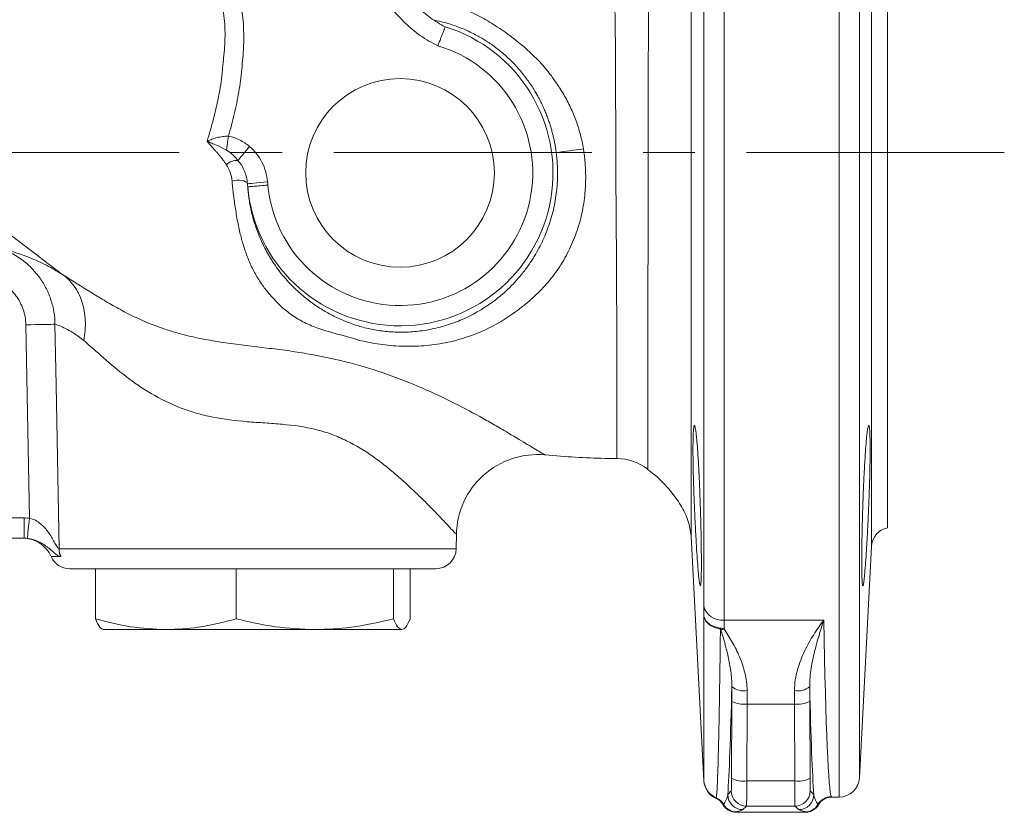
# Model space of a CAD drawing. Units: millimetres. Extents: x 0 to 10219, y 0 to 3796.
# Drawn here: x 228 to 325, y 354 to 432 of the extents above; entities that cross this region are included whole.
import ezdxf

# ---------------------------------------------------------------- set-up
doc = ezdxf.new("R2010")
doc.units = ezdxf.units.MM
doc.header["$LTSCALE"] = 2
doc.linetypes.add('CENTERX2', pattern=[20.32, 12.7, -2.54, 2.54, -2.54])
doc.layers.add('11', color=179, linetype='Continuous')

msp = doc.modelspace()

# ---------------------------------------------------------------- linework, layer by layer
at = {"color": 1, "linetype": 'Continuous', "lineweight": 15}
for p, q in [((296.999, 482.307), (296.999, 372.746)), ((308.326, 355.307), (308.326, 482.307)), ((295.002, 374.121), (295.002, 480.411)), ((310.324, 480.411), (310.324, 357.202)), ((311.518, 418.807), (311.518, 457.627)), ((293.754, 418.807), (293.754, 456.606)), ((293.754, 381.008), (293.754, 418.807)), ((311.518, 379.986), (311.518, 418.807)), ((231.497, 379.772), (270.618, 379.772)), ((231.656, 379.007), (230.716, 379.007))]:
    msp.add_line(p, q, dxfattribs=at)
at = {"color": 7, "linetype": 'Continuous', "lineweight": 15}
for p, q in [((313.084, 381.835), (313.084, 455.779)), ((228.583, 382.779), (228.234, 401.84)), ((168.112, 382.807), (228.055, 382.807)), ((228.055, 382.807), (228.055, 380.807)), ((270.618, 379.772), (270.643, 381.199)), ((228.055, 380.807), (168.112, 380.807)), ((293.754, 381.008), (295.017, 356.904)), ((310.324, 357.202), (311.518, 379.986)), ((268.618, 377.807), (232.549, 377.807)), ((235.083, 372.87), (235.083, 377.807)), ((235.086, 377.807), (235.083, 377.807)), ((235.086, 377.807), (235.086, 372.87)), ((248.942, 372.87), (248.942, 377.807)), ((248.948, 377.807), (248.942, 377.807)), ((248.948, 377.807), (248.948, 372.87)), ((264.443, 372.87), (264.443, 377.807)), ((264.446, 377.807), (264.443, 377.807)), ((264.446, 377.807), (264.446, 372.87)), ((266.084, 372.87), (266.084, 377.807)), ((235.086, 372.87), (235.083, 372.87)), ((248.948, 372.87), (248.942, 372.87)), ((264.446, 372.87), (264.443, 372.87)), ((306.82, 372.746), (296.999, 372.746)), ((242.014, 371.807), (235.843, 371.807)), ((256.696, 371.807), (242.014, 371.807)), ((265.265, 371.807), (256.696, 371.807)), ((297.738, 357.157), (297.761, 364.731)), ((305.441, 364.731), (305.464, 357.157)), ((299.261, 364.471), (299.237, 356.897)), ((303.941, 364.471), (299.261, 364.471)), ((303.964, 356.897), (303.941, 364.471)), ((299.237, 356.897), (303.964, 356.897)), ((297.363, 355.568), (297.712, 355.918)), ((305.49, 355.918), (305.839, 355.568)), ((296.207, 355.179), (296.207, 355.179)), ((307.601, 355.307), (308.326, 355.307)), ((296.9, 354.557), (296.9, 354.557)), ((299.212, 354.418), (298.863, 354.069)), ((303.99, 354.418), (299.212, 354.418)), ((304.339, 354.069), (303.99, 354.418)), ((298.199, 353.807), (298.199, 353.807)), ((305.003, 353.807), (298.199, 353.807)), ((305.003, 353.807), (305.003, 353.807))]:
    msp.add_line(p, q, dxfattribs=at)
at = {"color": 7, "linetype": 'Continuous', "lineweight": 15, "flags": 128}
for points in [[(248.185, 420.411), (248.158, 420.225), (248.132, 420.04), (248.107, 419.859), (248.082, 419.682), (248.058, 419.512), (248.035, 419.35), (248.013, 419.197), (247.993, 419.055)], [(248.538, 416.005), (248.765, 416.062), (249.01, 416.094), (249.259, 416.096), (249.496, 416.07), (249.705, 416.017), (249.875, 415.94), (249.995, 415.844), (250.056, 415.735)], [(252.039, 415.935), (251.672, 415.898), (251.318, 415.862), (250.988, 415.829), (250.695, 415.8), (250.447, 415.775), (250.254, 415.755), (250.122, 415.742), (250.056, 415.735)], [(231.097, 401.893), (230.92, 401.89), (230.675, 401.885), (230.369, 401.88), (230.01, 401.873), (229.607, 401.866), (229.169, 401.858), (228.708, 401.849), (228.234, 401.84)], [(231.097, 401.893), (231.205, 395.894), (231.497, 379.772)], [(228.583, 382.779), (228.543, 382.393), (228.504, 382.022), (228.467, 381.68), (228.436, 381.379), (228.41, 381.132), (228.39, 380.947), (228.378, 380.832), (228.374, 380.79)]]:
    msp.add_lwpolyline(points, dxfattribs=at)
at = {"color": 7, "linetype": 'Continuous', "lineweight": 15}
msp.add_circle((265.084, 416.807), 9.29, dxfattribs=at)
for centre, radius, start, end in [((265.084, 416.807), 15.067, 185.23971, 72.77989), ((265.084, 416.807), 13.069, 185.23971, 73.40345), ((300.65, 280.115), 140.152, 97.17398, 98.27859), ((249.011, 416.567), 1.465, 85.80583, 134.58611), ((278.642, 381.059), 8, 84.66479, 179), ((286.417, 383.662), 5, 52.03592, 89.51124), ((313.515, 379.882), 2, 102.45102, 177), ((227.967, 377.807), 3, 23.57818, 90), ((268.618, 379.807), 2, 270, 359), ((232.549, 379.807), 2, 203.57818, 270), ((296.779, 374.565), 1.831, 194.00744, 276.91016), ((300.66, 371.933), 4.023, 179.53139, 180.88946), ((296.354, 373.759), 1.994, 279.49176, 288.96726), ((298.933, 367.585), 1.817, 230.04639, 280.56667), ((304.269, 367.585), 1.817, 259.43333, 309.95361), ((298.913, 366.916), 2.47, 242.19712, 278.09779), ((304.289, 366.916), 2.47, 261.90221, 297.80288), ((297.012, 357.062), 1.998, 183.01449, 246.92385), ((297.014, 357.009), 2, 183.00059, 246.18479), ((298.89, 359.342), 2.47, 242.19692, 278.09799), ((304.312, 359.342), 2.47, 261.90201, 297.80308), ((308.326, 357.307), 2, 270, 357), ((299.213, 355.918), 1.5, 180.02011, 269.97989), ((303.989, 355.918), 1.5, 270.02039, 359.97961), ((295.601, 353.807), 1.5, 29.99359, 66.17539), ((295.639, 353.844), 1.501, 30.03689, 66.86733), ((298.863, 355.569), 1.5, 180.02056, 269.97944), ((304.339, 355.569), 1.5, 270.02125, 359.97875), ((307.563, 353.844), 1.501, 90.03592, 149.96211), ((307.601, 353.807), 1.5, 90.00345, 150.00765), ((298.199, 355.307), 1.5, 210.01131, 269.99315), ((298.238, 355.345), 1.5, 209.99289, 269.9654), ((304.964, 355.345), 1.5, 270.03447, 330.00695), ((305.003, 355.307), 1.5, 270.00744, 329.98732)]:
    msp.add_arc(centre, radius, start, end, dxfattribs=at)
for centre, major_axis, ratio, start_param, end_param in [((307.601, 418.807), (0, 63.5), 0.017867, 2.382353, 3.107094), ((297.1, 418.807), (0, 65), 0.017455, 3.374942, 3.769161), ((298.045, 361.866), (0, 16.5), 0.017455, 1.305514, 1.396263), ((299.544, 361.866), (0, 15), 0.019201, 1.305514, 1.396263), ((303.658, 361.866), (0, 15), 0.019201, 4.886922, 4.977671), ((306.101, 418.807), (0, 65), 0.017455, 2.514024, 2.908243), ((305.157, 361.866), (0, 16.5), 0.017455, 4.886922, 4.977671), ((297.712, 357.418), (0, 1.5), 0.017455, 3.159046, 4.537856), ((299.212, 357.418), (0, 3), 0.008728, 3.159046, 4.537856), ((303.99, 357.418), (0, 3), 0.008728, 1.745329, 3.124139), ((305.49, 357.418), (0, 1.5), 0.017455, 1.745329, 3.124139), ((307.601, 418.807), (0, 63.5), 0.017867, 3.14119, 3.141593)]:
    msp.add_ellipse(centre, major_axis=major_axis, ratio=ratio, start_param=start_param, end_param=end_param, dxfattribs=at)
for points, knots in [([(289.483, 450.002), (289.483, 450.002), (289.484, 449.951), (289.485, 449.8), (289.486, 449.737), (289.487, 449.586), (289.487, 449.498), (289.492, 448.997), (289.496, 448.406), (289.507, 447.243), (289.511, 446.808), (289.518, 446.085), (289.521, 445.831), (289.526, 445.307), (289.529, 445.034), (289.542, 443.624), (289.557, 442.342), (289.574, 440.18), (289.579, 439.415), (289.582, 437.833), (289.581, 437.015), (289.574, 435.322), (289.568, 434.449), (289.556, 432.649), (289.552, 431.724), (289.544, 429.818), (289.54, 428.853), (289.536, 426.903), (289.536, 425.917), (289.535, 423.924), (289.535, 422.916), (289.533, 420.878), (289.533, 419.845), (289.531, 416.778), (289.524, 414.756), (289.517, 411.758), (289.514, 410.762), (289.51, 408.792), (289.508, 407.826), (289.505, 405.928), (289.505, 404.994), (289.501, 403.19), (289.5, 402.317), (289.497, 399.783), (289.499, 398.206), (289.5, 395.291), (289.5, 394), (289.502, 392.304), (289.502, 391.779), (289.501, 390.813), (289.5, 390.371), (289.501, 389.196), (289.499, 388.606), (289.496, 388.009), (289.496, 387.857), (289.494, 387.654), (289.493, 387.604), (289.493, 387.604)], [0, 0, 0, 0, 0.03125, 0.03125, 0.046875, 0.046875, 0.0625, 0.0625, 0.125, 0.125, 0.15625, 0.15625, 0.171875, 0.171875, 0.1875, 0.1875, 0.25, 0.25, 0.28125, 0.28125, 0.3125, 0.3125, 0.34375, 0.34375, 0.375, 0.375, 0.40625, 0.40625, 0.4375, 0.4375, 0.46875, 0.46875, 0.5, 0.5, 0.5625, 0.5625, 0.59375, 0.59375, 0.625, 0.625, 0.65625, 0.65625, 0.6875, 0.6875, 0.75, 0.75, 0.8125, 0.8125, 0.84375, 0.84375, 0.875, 0.875, 0.9375, 0.9375, 0.96875, 0.96875, 1, 1, 1, 1]), ([(286.46, 388.662), (286.46, 388.662), (286.456, 388.711), (286.451, 388.907), (286.448, 389.053), (286.442, 389.631), (286.439, 390.201), (286.435, 391.336), (286.434, 391.763), (286.433, 392.696), (286.433, 393.203), (286.432, 394.841), (286.433, 396.087), (286.434, 398.903), (286.432, 400.426), (286.426, 402.873), (286.423, 403.716), (286.414, 405.459), (286.408, 406.362), (286.4, 408.194), (286.396, 409.128), (286.384, 411.031), (286.378, 411.993), (286.354, 414.889), (286.336, 416.842), (286.329, 419.804), (286.328, 420.802), (286.324, 422.77), (286.321, 423.744), (286.318, 425.669), (286.321, 426.622), (286.309, 428.505), (286.3, 429.436), (286.28, 431.277), (286.267, 432.171), (286.237, 433.909), (286.22, 434.753), (286.203, 436.387), (286.202, 437.178), (286.215, 438.707), (286.23, 439.446), (286.282, 441.535), (286.322, 442.775), (286.361, 444.139), (286.368, 444.402), (286.382, 444.91), (286.389, 445.155), (286.408, 445.855), (286.419, 446.276), (286.447, 447.402), (286.46, 447.974), (286.47, 448.459), (286.472, 448.544), (286.475, 448.69), (286.476, 448.751), (286.479, 448.898), (286.48, 448.946), (286.48, 448.946)], [0, 0, 0, 0, 0.03125, 0.03125, 0.0625, 0.0625, 0.125, 0.125, 0.15625, 0.15625, 0.1875, 0.1875, 0.25, 0.25, 0.3125, 0.3125, 0.34375, 0.34375, 0.375, 0.375, 0.40625, 0.40625, 0.4375, 0.4375, 0.5, 0.5, 0.53125, 0.53125, 0.5625, 0.5625, 0.59375, 0.59375, 0.625, 0.625, 0.65625, 0.65625, 0.6875, 0.6875, 0.71875, 0.71875, 0.75, 0.75, 0.8125, 0.8125, 0.828125, 0.828125, 0.84375, 0.84375, 0.875, 0.875, 0.9375, 0.9375, 0.953125, 0.953125, 0.96875, 0.96875, 1, 1, 1, 1]), ([(246.078, 419.926), (246.2, 420.287), (246.308, 420.654), (246.516, 421.388), (246.615, 421.756), (246.9, 422.864), (247.073, 423.606), (247.369, 425.104), (247.492, 425.858), (247.58, 426.806), (247.594, 426.996), (247.627, 427.376), (247.647, 427.565), (247.687, 427.944), (247.709, 428.134), (247.748, 428.513), (247.765, 428.702), (247.842, 429.652), (247.867, 430.413), (247.792, 431.919), (247.694, 432.667), (247.422, 433.776), (247.31, 434.146), (247.047, 434.859), (246.897, 435.206), (246.393, 436.217), (245.989, 436.854), (245.535, 437.464)], [0, 0, 0, 0, 0.0625, 0.0625, 0.125, 0.125, 0.25, 0.25, 0.375, 0.375, 0.40625, 0.40625, 0.4375, 0.4375, 0.46875, 0.46875, 0.5, 0.5, 0.625, 0.625, 0.75, 0.75, 0.8125, 0.8125, 0.875, 0.875, 1, 1, 1, 1]), ([(247.74, 437.896), (248.109, 437.238), (248.433, 436.562), (248.838, 435.514), (248.96, 435.159), (249.175, 434.438), (249.269, 434.072), (249.664, 432.239), (249.742, 430.751), (249.636, 428.498), (249.563, 427.753), (249.462, 426.634), (249.423, 426.261), (249.325, 425.521), (249.268, 425.152), (249.077, 424.048), (248.924, 423.316), (248.582, 421.859), (248.392, 421.134), (248.185, 420.411)], [0, 0, 0, 0, 0.125, 0.125, 0.1875, 0.1875, 0.25, 0.25, 0.5, 0.5, 0.625, 0.625, 0.6875, 0.6875, 0.75, 0.75, 0.875, 0.875, 1, 1, 1, 1]), ([(264.72, 435.808), (265.327, 434.856), (266.01, 433.969), (267.005, 432.983), (267.211, 432.792), (267.64, 432.425), (267.862, 432.248), (268.547, 431.748), (269.028, 431.454), (269.538, 431.203)], [0, 0, 0, 0, 0.5, 0.5, 0.625, 0.625, 0.75, 0.75, 1, 1, 1, 1]), ([(268.817, 429.331), (268.206, 429.619), (267.629, 429.958), (266.533, 430.73), (266.013, 431.165), (264.574, 432.553), (263.755, 433.6), (263.033, 434.732)], [0, 0, 0, 0, 0.25, 0.25, 0.5, 0.5, 1, 1, 1, 1]), ([(267.968, 434.006), (268.103, 433.975), (268.371, 433.913), (268.771, 433.811), (269.166, 433.702), (269.557, 433.587), (269.943, 433.464), (270.381, 433.315), (270.837, 433.147), (271.296, 432.969), (271.748, 432.786), (272.225, 432.574), (273.094, 432.147), (274.327, 431.435), (275.946, 430.332), (277.385, 429.168), (278.599, 428.016), (279.407, 427.12), (279.912, 426.47), (280.2, 426.065), (280.429, 425.735), (280.647, 425.414), (280.911, 425.021), (281.335, 424.33), (281.894, 423.274), (282.356, 422.168), (282.661, 421.265), (282.858, 420.575), (283.024, 419.876), (283.106, 419.406), (283.147, 419.17)], [0, 0, 0, 0, 0.021055, 0.041783, 0.062197, 0.082316, 0.102161, 0.121753, 0.149788, 0.172201, 0.191978, 0.218877, 0.245337, 0.325726, 0.410283, 0.501891, 0.564688, 0.626351, 0.657761, 0.671296, 0.69085, 0.709905, 0.721627, 0.752318, 0.814949, 0.876326, 0.907295, 0.938231, 0.969133, 1, 1, 1, 1]), ([(280.47, 418.807), (280.452, 418.933), (280.417, 419.19), (280.351, 419.579), (280.274, 419.978), (280.184, 420.385), (280.08, 420.802), (279.962, 421.226), (279.828, 421.657), (279.678, 422.096), (279.511, 422.54), (279.326, 422.99), (279.123, 423.444), (278.9, 423.901), (278.616, 424.437), (278.288, 425), (277.916, 425.574), (277.424, 426.269), (276.788, 427.058), (275.95, 427.941), (275.086, 428.72), (274.172, 429.422), (273.238, 430.031), (272.409, 430.487), (271.684, 430.832), (271.071, 431.091), (270.434, 431.327), (269.774, 431.536), (269.092, 431.721), (268.635, 431.815), (268.401, 431.863)], [0, 0, 0, 0, 0.019214, 0.039004, 0.059373, 0.080325, 0.101863, 0.12399, 0.146708, 0.170021, 0.19393, 0.218439, 0.243548, 0.269261, 0.295435, 0.335642, 0.368115, 0.399053, 0.464489, 0.520798, 0.582011, 0.639401, 0.696062, 0.75613, 0.792464, 0.830438, 0.870122, 0.911577, 0.954854, 1, 1, 1, 1]), ([(182.871, 430.718), (183.076, 430.627), (183.499, 430.438), (184.161, 430.155), (184.872, 429.857), (185.633, 429.546), (186.445, 429.221), (187.295, 428.887), (188.365, 428.474), (189.836, 427.918), (191.538, 427.286), (193.755, 426.48), (196.055, 425.657), (198.581, 424.765), (200.929, 423.938), (203.297, 423.093), (205.652, 422.229), (207.932, 421.355), (209.666, 420.656), (210.883, 420.141), (211.496, 419.873), (212.214, 419.554), (213.029, 419.183), (214.031, 418.709), (215.025, 418.218), (215.838, 417.799), (216.469, 417.462), (216.923, 417.213), (217.37, 416.963), (217.81, 416.712), (218.243, 416.459), (218.669, 416.205), (219.088, 415.951), (219.5, 415.697), (220.009, 415.377), (220.602, 414.997), (221.266, 414.562), (221.886, 414.148), (222.465, 413.755), (223.003, 413.383), (223.873, 412.774), (225.041, 411.933), (226.217, 411.062), (227.1, 410.4), (227.708, 409.94), (228.272, 409.511), (228.806, 409.104), (229.31, 408.719), (229.717, 408.407), (230.045, 408.155), (230.33, 407.937), (230.623, 407.713), (230.902, 407.501), (231.143, 407.319), (231.37, 407.147), (231.547, 407.013), (231.681, 406.91), (231.746, 406.861), (231.778, 406.837)], [0, 0, 0, 0, 0.009773, 0.020264, 0.031498, 0.043503, 0.056299, 0.069899, 0.083696, 0.106747, 0.139328, 0.164498, 0.212277, 0.249806, 0.287175, 0.327363, 0.367304, 0.406086, 0.444323, 0.45715, 0.470093, 0.477702, 0.495793, 0.514187, 0.532452, 0.550612, 0.559275, 0.567973, 0.57671, 0.585486, 0.5943, 0.60315, 0.612033, 0.620949, 0.629895, 0.645898, 0.66117, 0.675718, 0.689556, 0.702696, 0.715153, 0.754867, 0.794873, 0.814224, 0.833004, 0.851246, 0.868989, 0.887515, 0.905743, 0.915626, 0.927907, 0.942489, 0.954009, 0.965516, 0.977027, 0.988558, 0.994301, 1, 1, 1, 1]), ([(269.544, 431.199), (269.543, 431.195), (269.536, 431.179), (269.515, 431.125), (269.5, 431.087), (269.461, 430.99), (269.438, 430.931), (269.384, 430.794), (269.353, 430.715), (269.286, 430.544), (269.25, 430.451), (269.171, 430.25), (269.129, 430.143), (269.044, 429.922), (269, 429.808), (268.909, 429.571), (268.862, 429.45), (268.817, 429.331)], [0, 0, 0, 0, 0.125, 0.125, 0.25, 0.25, 0.375, 0.375, 0.5, 0.5, 0.625, 0.625, 0.75, 0.75, 0.875, 0.875, 1, 1, 1, 1]), ([(247.982, 417.61), (247.936, 417.68), (247.84, 417.825), (247.683, 418.041), (247.509, 418.268), (247.317, 418.505), (247.112, 418.747), (246.873, 419.018), (246.599, 419.326), (246.324, 419.636), (246.15, 419.841), (246.078, 419.926)], [0, 0, 0, 0, 0.083091, 0.172281, 0.267686, 0.369396, 0.477519, 0.585704, 0.732862, 0.890333, 1, 1, 1, 1]), ([(246.089, 419.915), (246.094, 419.926), (246.104, 419.932), (246.123, 419.942), (246.132, 419.947), (246.161, 419.961), (246.18, 419.969), (246.238, 419.995), (246.277, 420.011), (246.396, 420.06), (246.476, 420.092), (246.722, 420.181), (246.892, 420.235), (247.246, 420.327), (247.43, 420.364), (247.802, 420.411), (247.991, 420.421), (248.185, 420.411)], [0, 0, 0, 0, 0.015625, 0.015625, 0.03125, 0.03125, 0.0625, 0.0625, 0.125, 0.125, 0.25, 0.25, 0.5, 0.5, 0.75, 0.75, 1, 1, 1, 1]), ([(248.185, 420.411), (248.574, 420.357), (248.939, 420.229), (249.636, 419.879), (249.959, 419.658), (250.26, 419.409)], [0, 0, 0, 0, 0.5, 0.5, 1, 1, 1, 1]), ([(247.993, 419.055), (247.66, 419.24), (247.331, 419.393), (246.854, 419.604), (246.699, 419.67), (246.469, 419.766), (246.394, 419.797), (246.281, 419.843), (246.244, 419.858), (246.188, 419.881), (246.17, 419.888), (246.142, 419.899), (246.133, 419.902), (246.119, 419.907), (246.114, 419.909), (246.107, 419.911), (246.104, 419.911), (246.1, 419.912), (246.096, 419.912), (246.095, 419.91)], [0, 0, 0, 0, 0.5, 0.5, 0.75, 0.75, 0.875, 0.875, 0.9375, 0.9375, 0.96875, 0.96875, 0.984375, 0.984375, 0.992188, 0.992188, 0.996094, 0.996094, 1, 1, 1, 1]), ([(249.118, 418.028), (248.955, 418.224), (248.785, 418.414), (248.417, 418.766), (248.22, 418.929), (247.993, 419.055)], [0, 0, 0, 0, 0.5, 0.5, 1, 1, 1, 1]), ([(283.147, 419.17), (283.167, 419.045), (283.205, 418.796), (283.252, 418.421), (283.292, 418.047), (283.323, 417.672), (283.347, 417.298), (283.362, 416.924), (283.37, 416.55), (283.37, 416.176), (283.362, 415.802), (283.345, 415.428), (283.284, 414.509), (283.084, 413.048), (282.563, 411.117), (281.815, 409.28), (280.857, 407.578), (279.7, 406.018), (278.59, 404.864), (277.616, 404.015), (276.851, 403.407), (276.056, 402.828), (275.239, 402.288), (274.39, 401.793), (273.199, 401.195), (271.598, 400.559), (269.564, 400.028), (267.408, 399.736), (265.222, 399.692), (263.408, 399.859), (262.016, 400.096), (261.158, 400.288), (260.512, 400.478), (260.044, 400.617), (259.578, 400.745), (258.989, 400.905), (258.275, 401.098), (257.467, 401.341), (256.716, 401.604), (255.779, 401.995), (254.713, 402.573), (253.661, 403.366), (252.698, 404.299), (251.983, 405.132), (251.427, 405.887), (251.075, 406.43), (250.754, 406.988), (250.368, 407.745), (249.951, 408.738), (249.551, 409.968), (249.223, 411.296), (249.001, 412.456), (248.843, 413.437), (248.744, 414.129), (248.661, 414.786), (248.593, 415.403), (248.556, 415.811), (248.538, 416.005)], [0, 0, 0, 0, 0.005803, 0.011589, 0.017359, 0.023119, 0.028871, 0.034618, 0.040363, 0.046112, 0.051867, 0.057634, 0.063418, 0.094553, 0.126008, 0.157222, 0.188585, 0.219495, 0.250821, 0.265892, 0.281944, 0.298094, 0.313465, 0.329244, 0.345269, 0.377035, 0.410315, 0.442572, 0.476641, 0.510578, 0.528147, 0.546012, 0.555254, 0.564391, 0.572689, 0.581619, 0.597874, 0.613434, 0.62878, 0.643419, 0.673016, 0.702506, 0.727368, 0.76146, 0.776213, 0.790942, 0.805616, 0.820208, 0.849059, 0.878827, 0.906606, 0.93783, 0.952505, 0.966049, 0.978463, 0.989767, 1, 1, 1, 1]), ([(250.26, 419.409), (250.024, 419.124), (249.788, 418.839), (249.387, 418.354), (249.223, 418.155), (249.118, 418.028)], [0, 0, 0, 0, 0.5, 0.5, 1, 1, 1, 1]), ([(250.26, 419.409), (250.519, 419.195), (250.749, 418.955), (251.159, 418.433), (251.339, 418.147), (251.638, 417.55), (251.76, 417.235), (251.943, 416.596), (252.005, 416.269), (252.039, 415.935)], [0, 0, 0, 0, 0.25, 0.25, 0.5, 0.5, 0.75, 0.75, 1, 1, 1, 1]), ([(250.056, 415.735), (250.04, 415.947), (250.008, 416.155), (249.913, 416.565), (249.849, 416.768), (249.692, 417.158), (249.598, 417.347), (249.38, 417.703), (249.257, 417.871), (249.118, 418.028)], [0, 0, 0, 0, 0.25, 0.25, 0.5, 0.5, 0.75, 0.75, 1, 1, 1, 1]), ([(250.079, 415.431), (250.086, 415.34), (250.1, 415.157), (250.127, 414.882), (250.16, 414.602), (250.198, 414.317), (250.242, 414.028), (250.312, 413.619), (250.421, 413.081), (250.64, 412.201), (251.005, 411.065), (251.58, 409.72), (252.346, 408.323), (253.352, 406.878), (254.301, 405.816), (255.059, 405.097), (255.515, 404.695), (256.041, 404.271), (256.597, 403.863), (257.163, 403.486), (257.707, 403.156), (258.271, 402.844), (258.845, 402.557), (259.441, 402.289), (260.057, 402.042), (260.667, 401.828), (261.305, 401.634), (261.929, 401.475), (262.602, 401.336), (263.293, 401.228), (264.25, 401.126), (265.531, 401.087), (267.09, 401.204), (268.697, 401.498), (270.248, 401.959), (271.797, 402.607), (273, 403.27), (273.945, 403.896), (274.589, 404.375), (275.246, 404.919), (275.961, 405.579), (276.725, 406.391), (277.447, 407.285), (278.219, 408.392), (278.985, 409.737), (279.698, 411.408), (280.218, 413.152), (280.466, 414.581), (280.563, 415.61), (280.597, 416.236), (280.606, 416.869), (280.589, 417.51), (280.546, 418.158), (280.495, 418.59), (280.47, 418.807)], [0, 0, 0, 0, 0.00559, 0.011351, 0.017286, 0.023394, 0.02968, 0.036142, 0.050379, 0.06594, 0.097046, 0.132131, 0.168097, 0.210198, 0.258473, 0.271459, 0.285946, 0.301937, 0.319437, 0.334586, 0.349728, 0.364001, 0.379894, 0.39505, 0.410256, 0.427047, 0.440707, 0.456458, 0.470065, 0.484011, 0.498067, 0.525011, 0.553596, 0.580841, 0.611657, 0.640421, 0.672266, 0.687329, 0.703577, 0.717207, 0.735296, 0.758555, 0.780027, 0.799723, 0.833818, 0.865505, 0.899036, 0.932133, 0.943151, 0.954281, 0.965527, 0.976893, 0.988383, 1, 1, 1, 1]), ([(248.538, 416.005), (248.512, 416.301), (248.448, 416.584), (248.259, 417.12), (248.133, 417.376), (247.982, 417.61)], [0, 0, 0, 0, 0.5, 0.5, 1, 1, 1, 1]), ([(250.079, 415.431), (250.079, 415.431), (250.079, 415.431), (250.079, 415.431), (250.071, 415.532), (250.064, 415.634), (250.056, 415.735), (250.056, 415.735), (250.056, 415.735), (250.056, 415.735)], [-0.00000006, -0.00000006, -0.00000006, -0.00000006, 0, 0, 0, 0.0003226912, 0.0003226912, 0.0003226912, 0.0003227512, 0.0003227512, 0.0003227512, 0.0003227512]), ([(252.07, 415.613), (251.815, 415.59), (251.56, 415.567), (251.087, 415.523), (250.87, 415.503), (250.503, 415.47), (250.354, 415.456), (250.147, 415.437), (250.088, 415.432), (250.079, 415.431)], [0, 0, 0, 0, 0.25, 0.25, 0.5, 0.5, 0.75, 0.75, 1, 1, 1, 1]), ([(225.858, 409.325), (226.186, 409.249), (226.572, 409.149), (227.227, 408.949), (227.457, 408.875), (227.931, 408.711), (228.178, 408.621), (228.942, 408.321), (229.483, 408.084), (230.324, 407.667), (230.61, 407.517), (231.044, 407.275), (231.189, 407.191), (231.409, 407.062), (231.483, 407.018), (231.63, 406.928), (231.705, 406.882), (231.778, 406.837)], [0, 0, 0, 0, 0.25, 0.25, 0.375, 0.375, 0.5, 0.5, 0.75, 0.75, 0.875, 0.875, 0.9375, 0.9375, 0.96875, 0.96875, 1, 1, 1, 1]), ([(225.858, 409.325), (226.619, 409.042), (227.319, 408.654), (228.278, 407.918), (228.582, 407.646), (229.139, 407.069), (229.394, 406.761), (229.858, 406.106), (230.069, 405.756), (230.431, 405.035), (230.583, 404.664), (230.831, 403.901), (230.927, 403.509), (231.059, 402.705), (231.093, 402.301), (231.097, 401.893)], [0, 0, 0, 0, 0.25, 0.25, 0.375, 0.375, 0.5, 0.5, 0.625, 0.625, 0.75, 0.75, 0.875, 0.875, 1, 1, 1, 1]), ([(228.234, 401.84), (228.225, 402.357), (228.131, 402.871), (227.88, 403.592), (227.778, 403.826), (227.538, 404.279), (227.4, 404.498), (227.096, 404.908), (226.93, 405.101), (226.569, 405.462), (226.373, 405.632), (225.756, 406.092), (225.308, 406.335), (224.824, 406.513)], [0, 0, 0, 0, 0.25, 0.25, 0.375, 0.375, 0.5, 0.5, 0.625, 0.625, 0.75, 0.75, 1, 1, 1, 1]), ([(231.778, 406.837), (232.554, 406.358), (233.38, 405.833), (234.682, 405.017), (235.126, 404.74), (236.04, 404.186), (236.509, 403.909), (237.478, 403.364), (237.98, 403.095), (238.768, 402.704), (239.037, 402.575), (239.586, 402.323), (239.869, 402.199), (241.302, 401.601), (242.519, 401.189), (244.157, 400.769), (244.491, 400.689), (245.165, 400.539), (245.505, 400.47), (246.191, 400.339), (246.537, 400.278), (247.224, 400.165), (247.566, 400.112), (249.276, 399.864), (250.632, 399.713), (252.645, 399.469), (253.313, 399.385), (254.629, 399.203), (255.278, 399.104), (257.205, 398.777), (258.461, 398.515), (260.935, 397.89), (262.153, 397.527), (264.525, 396.724), (265.681, 396.281), (267.916, 395.334), (268.998, 394.83), (271.048, 393.814), (272.02, 393.3), (273.388, 392.546), (273.829, 392.298), (274.678, 391.812), (275.088, 391.573), (276.248, 390.889), (276.932, 390.476), (277.653, 390.038), (277.79, 389.955), (278.051, 389.797), (278.175, 389.722), (278.52, 389.513), (278.716, 389.395), (279.037, 389.206), (279.162, 389.134), (279.297, 389.066), (279.331, 389.05), (279.364, 389.035), (279.372, 389.031), (279.383, 389.026), (279.386, 389.025), (279.386, 389.025)], [0, 0, 0, 0, 0.0625, 0.0625, 0.09375, 0.09375, 0.125, 0.125, 0.15625, 0.15625, 0.171875, 0.171875, 0.1875, 0.1875, 0.25, 0.25, 0.265625, 0.265625, 0.28125, 0.28125, 0.296875, 0.296875, 0.3125, 0.3125, 0.375, 0.375, 0.40625, 0.40625, 0.4375, 0.4375, 0.5, 0.5, 0.5625, 0.5625, 0.625, 0.625, 0.6875, 0.6875, 0.75, 0.75, 0.78125, 0.78125, 0.8125, 0.8125, 0.875, 0.875, 0.890625, 0.890625, 0.90625, 0.90625, 0.9375, 0.9375, 0.96875, 0.96875, 0.984375, 0.984375, 0.992187, 0.992187, 1, 1, 1, 1]), ([(231.778, 406.837), (232.233, 406.528), (232.634, 406.137), (233.302, 405.221), (233.568, 404.696), (233.945, 403.548), (234.057, 402.926), (234.117, 401.63), (234.066, 400.955), (233.936, 400.279)], [0, 0, 0, 0, 0.25, 0.25, 0.5, 0.5, 0.75, 0.75, 1, 1, 1, 1]), ([(233.936, 400.279), (233.351, 400.779), (232.809, 401.129), (232.088, 401.51), (231.863, 401.613), (231.449, 401.779), (231.261, 401.843), (231.097, 401.893)], [0, 0, 0, 0, 0.5, 0.5, 0.75, 0.75, 1, 1, 1, 1]), ([(270.643, 381.199), (270.643, 381.199), (270.618, 381.219), (270.521, 381.314), (270.449, 381.388), (270.26, 381.587), (270.143, 381.711), (269.865, 382.007), (269.704, 382.179), (269.169, 382.745), (268.743, 383.195), (268.01, 383.947), (267.749, 384.211), (267.201, 384.758), (266.915, 385.038), (266.021, 385.896), (265.377, 386.49), (264.334, 387.384), (263.973, 387.683), (263.222, 388.276), (262.83, 388.57), (261.615, 389.426), (260.753, 389.96), (259.353, 390.648), (258.868, 390.858), (258.108, 391.138), (257.848, 391.226), (257.324, 391.386), (257.06, 391.459), (255.728, 391.789), (254.623, 391.939), (252.92, 392.09), (252.344, 392.13), (251.189, 392.208), (250.613, 392.246), (248.893, 392.39), (247.758, 392.524), (246.36, 392.804), (246.081, 392.866), (245.532, 392.999), (245.262, 393.07), (244.462, 393.301), (243.945, 393.475), (242.434, 394.057), (241.485, 394.525), (240.133, 395.321), (239.698, 395.601), (238.863, 396.174), (238.461, 396.47), (237.296, 397.369), (236.572, 397.987), (235.196, 399.182), (234.542, 399.761), (233.936, 400.279)], [0, 0, 0, 0, 0.03125, 0.03125, 0.0625, 0.0625, 0.09375, 0.09375, 0.125, 0.125, 0.1875, 0.1875, 0.21875, 0.21875, 0.25, 0.25, 0.3125, 0.3125, 0.34375, 0.34375, 0.375, 0.375, 0.4375, 0.4375, 0.46875, 0.46875, 0.484375, 0.484375, 0.5, 0.5, 0.5625, 0.5625, 0.59375, 0.59375, 0.625, 0.625, 0.6875, 0.6875, 0.703125, 0.703125, 0.71875, 0.71875, 0.75, 0.75, 0.8125, 0.8125, 0.84375, 0.84375, 0.875, 0.875, 0.9375, 0.9375, 1, 1, 1, 1]), ([(294.382, 378.473), (294.409, 378.101), (294.435, 377.772), (294.473, 377.338), (294.485, 377.204), (294.51, 376.956), (294.522, 376.842), (294.557, 376.539), (294.579, 376.386), (294.621, 376.177), (294.64, 376.121), (294.674, 376.113), (294.69, 376.16), (294.71, 376.305), (294.716, 376.367), (294.727, 376.514), (294.738, 376.684), (294.746, 376.9), (294.753, 377.14), (294.756, 377.273), (294.763, 377.701), (294.765, 378.026), (294.766, 378.568), (294.765, 378.758), (294.763, 379.158), (294.761, 379.367), (294.755, 380.008), (294.748, 380.461), (294.735, 381.176), (294.73, 381.422), (294.719, 381.918), (294.713, 382.168), (294.693, 382.924), (294.678, 383.437), (294.644, 384.48), (294.625, 384.995), (294.595, 385.753), (294.584, 386.003), (294.562, 386.5), (294.551, 386.748), (294.516, 387.468), (294.492, 387.923), (294.441, 388.785), (294.414, 389.194), (294.361, 389.928), (294.334, 390.258), (294.293, 390.695), (294.28, 390.832), (294.253, 391.079), (294.226, 391.303), (294.2, 391.48), (294.175, 391.634), (294.162, 391.7), (294.125, 391.858), (294.102, 391.912), (294.069, 391.919), (294.059, 391.909), (294.039, 391.862), (294.03, 391.826), (294.004, 391.681), (293.989, 391.536), (293.97, 391.245), (293.965, 391.135), (293.955, 390.894), (293.951, 390.763), (293.941, 390.339), (293.938, 390.015), (293.937, 389.284), (293.94, 388.886), (293.949, 388.247), (293.953, 388.027), (293.962, 387.572), (293.967, 387.336), (293.985, 386.62), (294, 386.128), (294.034, 385.118), (294.054, 384.595), (294.096, 383.563), (294.119, 383.051), (294.156, 382.287), (294.168, 382.032), (294.194, 381.536), (294.207, 381.293), (294.246, 380.578), (294.273, 380.119), (294.327, 379.248), (294.354, 378.844), (294.382, 378.473)], [0, 0, 0, 0, 0.03125, 0.03125, 0.046875, 0.046875, 0.0625, 0.0625, 0.09375, 0.09375, 0.125, 0.125, 0.15625, 0.15625, 0.171875, 0.171875, 0.1875, 0.203125, 0.203125, 0.21875, 0.21875, 0.25, 0.25, 0.265625, 0.265625, 0.28125, 0.28125, 0.3125, 0.3125, 0.328125, 0.328125, 0.34375, 0.34375, 0.375, 0.375, 0.40625, 0.40625, 0.421875, 0.421875, 0.4375, 0.4375, 0.46875, 0.46875, 0.5, 0.5, 0.53125, 0.53125, 0.546875, 0.546875, 0.5625, 0.578125, 0.578125, 0.59375, 0.59375, 0.625, 0.625, 0.640625, 0.640625, 0.65625, 0.65625, 0.6875, 0.6875, 0.703125, 0.703125, 0.71875, 0.71875, 0.75, 0.75, 0.78125, 0.78125, 0.796875, 0.796875, 0.8125, 0.8125, 0.84375, 0.84375, 0.875, 0.875, 0.90625, 0.90625, 0.921875, 0.921875, 0.9375, 0.9375, 0.96875, 0.96875, 1, 1, 1, 1]), ([(310.941, 378.43), (310.968, 378.799), (310.995, 379.198), (311.035, 379.839), (311.048, 380.06), (311.075, 380.517), (311.089, 380.754), (311.128, 381.471), (311.154, 381.963), (311.203, 382.975), (311.226, 383.498), (311.269, 384.529), (311.289, 385.041), (311.315, 385.805), (311.323, 386.059), (311.338, 386.554), (311.351, 387.04), (311.362, 387.506), (311.371, 387.962), (311.375, 388.186), (311.385, 388.835), (311.388, 389.234), (311.388, 389.781), (311.387, 389.955), (311.384, 390.286), (311.381, 390.441), (311.372, 390.872), (311.363, 391.115), (311.345, 391.413), (311.338, 391.501), (311.323, 391.652), (311.315, 391.715), (311.289, 391.866), (311.27, 391.917), (311.226, 391.917), (311.203, 391.866), (311.167, 391.716), (311.154, 391.654), (311.129, 391.504), (311.115, 391.416), (311.076, 391.119), (311.049, 390.877), (310.995, 390.305), (310.968, 389.972), (310.914, 389.244), (310.888, 388.846), (310.85, 388.2), (310.837, 387.976), (310.813, 387.52), (310.789, 387.054), (310.766, 386.57), (310.744, 386.076), (310.733, 385.823), (310.702, 385.058), (310.684, 384.545), (310.658, 383.773), (310.65, 383.514), (310.635, 382.997), (310.627, 382.738), (310.607, 381.977), (310.596, 381.485), (310.583, 380.767), (310.579, 380.53), (310.572, 380.072), (310.569, 379.85), (310.562, 379.207), (310.56, 378.807), (310.56, 378.069), (310.562, 377.74), (310.569, 377.31), (310.572, 377.178), (310.578, 376.933), (310.582, 376.82), (310.596, 376.522), (310.607, 376.372), (310.633, 376.17), (310.649, 376.117), (310.683, 376.117), (310.702, 376.166), (310.733, 376.317), (310.743, 376.381), (310.765, 376.531), (310.777, 376.617), (310.812, 376.912), (310.836, 377.155), (310.887, 377.733), (310.914, 378.062), (310.941, 378.43)], [0, 0, 0, 0, 0.03125, 0.03125, 0.046875, 0.046875, 0.0625, 0.0625, 0.09375, 0.09375, 0.125, 0.125, 0.15625, 0.15625, 0.171875, 0.171875, 0.1875, 0.203125, 0.203125, 0.21875, 0.21875, 0.25, 0.25, 0.265625, 0.265625, 0.28125, 0.28125, 0.3125, 0.3125, 0.328125, 0.328125, 0.34375, 0.34375, 0.375, 0.375, 0.40625, 0.40625, 0.421875, 0.421875, 0.4375, 0.4375, 0.46875, 0.46875, 0.5, 0.5, 0.53125, 0.53125, 0.546875, 0.546875, 0.5625, 0.578125, 0.578125, 0.59375, 0.59375, 0.625, 0.625, 0.640625, 0.640625, 0.65625, 0.65625, 0.6875, 0.6875, 0.703125, 0.703125, 0.71875, 0.71875, 0.75, 0.75, 0.78125, 0.78125, 0.796875, 0.796875, 0.8125, 0.8125, 0.84375, 0.84375, 0.875, 0.875, 0.90625, 0.90625, 0.921875, 0.921875, 0.9375, 0.9375, 0.96875, 0.96875, 1, 1, 1, 1]), ([(279.386, 389.025), (279.391, 389.024), (281.378, 388.839), (283.752, 388.697), (286.056, 388.666), (286.46, 388.662)], [0.90608303, 0.90608303, 0.90608303, 0.90608303, 0.90625, 0.96875, 0.98207096, 0.98207096, 0.98207096, 0.98207096]), ([(289.471, 387.576), (289.701, 387.408), (290.537, 386.797), (291.657, 385.616), (292.765, 384.1), (293.521, 382.602), (293.678, 381.531), (293.754, 381.008)], [0, 0, 0, 0, 0.1057025, 0.3849611, 0.5996841, 0.8046579, 1, 1, 1, 1]), ([(228.583, 382.779), (228.789, 382.74), (228.982, 382.67), (229.347, 382.482), (229.516, 382.366), (229.976, 381.989), (230.231, 381.691), (230.673, 381.08), (230.86, 380.761), (231.115, 380.3), (231.195, 380.15), (231.314, 379.953), (231.352, 379.893), (231.428, 379.802), (231.465, 379.772), (231.497, 379.772)], [0, 0, 0, 0, 0.125, 0.125, 0.25, 0.25, 0.5, 0.5, 0.75, 0.75, 0.875, 0.875, 0.9375, 0.9375, 1, 1, 1, 1]), ([(231.656, 379.007), (231.582, 379.007), (231.502, 379.034), (231.332, 379.13), (231.242, 379.197), (230.957, 379.429), (230.747, 379.623), (230.382, 379.916), (230.251, 380.015), (229.964, 380.211), (229.807, 380.308), (229.548, 380.443), (229.458, 380.486), (229.266, 380.568), (229.165, 380.607), (228.954, 380.676), (228.844, 380.707), (228.615, 380.758), (228.495, 380.777), (228.374, 380.79)], [0, 0, 0, 0, 0.125, 0.125, 0.25, 0.25, 0.5, 0.5, 0.625, 0.625, 0.75, 0.75, 0.8125, 0.8125, 0.875, 0.875, 0.9375, 0.9375, 1, 1, 1, 1]), ([(231.497, 379.772), (231.499, 379.728), (231.503, 379.64), (231.521, 379.509), (231.549, 379.379), (231.586, 379.252), (231.633, 379.127), (231.672, 379.047), (231.692, 379.007)], [0, 0, 0, 0, 0.1651508, 0.3304637, 0.4962783, 0.6629268, 0.8307313, 1, 1, 1, 1]), ([(235.902, 371.807), (235.775, 371.853), (235.499, 371.952), (235.229, 372.549), (235.083, 372.87)], [0, 0, 0, 0, 0.462125, 1, 1, 1, 1]), ([(235.086, 372.87), (236.221, 372.571), (238.505, 371.969), (240.84, 371.861), (242.014, 371.807)], [0, 0, 0, 0, 0.496962, 1, 1, 1, 1]), ([(242.014, 371.807), (243.093, 371.853), (245.427, 371.952), (247.713, 372.549), (248.942, 372.87)], [0, 0, 0, 0, 0.462126, 1, 1, 1, 1]), ([(248.948, 372.87), (250.218, 372.571), (252.772, 371.969), (255.382, 371.861), (256.696, 371.807)], [0, 0, 0, 0, 0.496962, 1, 1, 1, 1]), ([(256.696, 371.807), (257.902, 371.853), (260.512, 371.952), (263.068, 372.549), (264.443, 372.87)], [0, 0, 0, 0, 0.462125, 1, 1, 1, 1]), ([(264.446, 372.87), (264.581, 372.571), (264.851, 371.969), (265.127, 371.861), (265.265, 371.807)], [0, 0, 0, 0, 0.496962, 1, 1, 1, 1]), ([(265.265, 371.807), (265.393, 371.853), (265.669, 371.952), (265.939, 372.549), (266.084, 372.87)], [0, 0, 0, 0, 0.4621254, 1, 1, 1, 1]), ([(295.016, 356.957), (295.016, 357.034), (295.015, 357.191), (295.014, 357.545), (295.013, 357.683), (295.013, 357.997), (295.013, 358.174), (295.011, 359.149), (295.01, 360.228), (295.008, 362.29), (295.008, 363.052), (295.007, 364.31), (295.007, 364.748), (295.007, 365.656), (295.007, 366.126), (295.006, 368.558), (295.005, 370.762), (295.005, 373.228)], [0, 0, 0, 0, 0.125, 0.125, 0.1875, 0.1875, 0.25, 0.25, 0.5, 0.5, 0.625, 0.625, 0.6875, 0.6875, 0.75, 0.75, 1, 1, 1, 1]), ([(296.638, 371.966), (296.417, 371.993), (296.206, 372.045), (295.818, 372.194), (295.644, 372.29), (295.35, 372.517), (295.233, 372.647), (295.107, 372.858), (295.074, 372.93), (295.026, 373.077), (295.01, 373.152), (295.005, 373.228)], [0, 0, 0, 0, 0.25, 0.25, 0.5, 0.5, 0.75, 0.75, 0.875, 0.875, 1, 1, 1, 1]), ([(296.638, 371.871), (296.417, 371.9), (296.206, 371.957), (295.818, 372.117), (295.645, 372.221), (295.35, 372.466), (295.233, 372.604), (295.107, 372.831), (295.074, 372.908), (295.026, 373.066), (295.01, 373.147), (295.005, 373.228)], [0, 0, 0, 0, 0.25, 0.25, 0.5, 0.5, 0.75, 0.75, 0.875, 0.875, 1, 1, 1, 1]), ([(303.935, 365.799), (303.934, 366.156), (303.964, 366.504), (304.067, 367.184), (304.142, 367.517), (304.324, 368.169), (304.431, 368.487), (304.667, 369.1), (304.796, 369.395), (305.206, 370.257), (305.51, 370.796), (305.991, 371.562), (306.155, 371.81), (306.486, 372.29), (306.654, 372.523), (306.82, 372.746)], [0, 0, 0, 0, 0.125, 0.125, 0.25, 0.25, 0.375, 0.375, 0.5, 0.5, 0.75, 0.75, 0.875, 0.875, 1, 1, 1, 1]), ([(305.435, 366.192), (305.428, 366.812), (305.491, 367.406), (305.67, 368.56), (305.789, 369.117), (306.053, 370.2), (306.2, 370.726), (306.504, 371.754), (306.662, 372.257), (306.82, 372.746)], [0, 0, 0, 0, 0.25, 0.25, 0.5, 0.5, 0.75, 0.75, 1, 1, 1, 1]), ([(296.638, 371.871), (296.61, 369.334), (296.58, 367.07), (296.54, 364.572), (296.532, 364.09), (296.516, 363.158), (296.507, 362.708), (296.482, 361.418), (296.465, 360.638), (296.413, 358.527), (296.377, 357.426), (296.331, 356.437), (296.322, 356.259), (296.304, 355.941), (296.294, 355.803), (296.266, 355.448), (296.247, 355.295), (296.229, 355.224)], [0, 0, 0, 0, 0.25, 0.25, 0.3125, 0.3125, 0.375, 0.375, 0.5, 0.5, 0.75, 0.75, 0.8125, 0.8125, 0.875, 0.875, 1, 1, 1, 1]), ([(296.683, 371.792), (296.678, 371.808), (296.673, 371.825), (296.665, 371.841), (296.662, 371.848), (296.658, 371.854), (296.653, 371.861), (296.651, 371.863), (296.648, 371.866), (296.645, 371.868), (296.644, 371.869), (296.643, 371.869), (296.642, 371.87), (296.641, 371.87), (296.639, 371.87), (296.638, 371.871)], [0, 0, 0, 0, 0.0000706027, 0.0000706027, 0.0000706027, 0.0000997982, 0.0000997982, 0.0000997982, 0.0001122216, 0.0001122216, 0.0001122216, 0.0001160453, 0.0001160453, 0.0001160453, 0.0001195504, 0.0001195504, 0.0001195504, 0.0001195504]), ([(297.767, 366.192), (297.772, 366.713), (297.729, 367.215), (297.596, 368.195), (297.505, 368.671), (297.198, 370.062), (296.945, 370.943), (296.683, 371.792)], [0, 0, 0, 0, 0.25, 0.25, 0.5, 0.5, 1, 1, 1, 1]), ([(299.266, 365.799), (299.27, 366.402), (299.184, 366.979), (298.982, 367.816), (298.9, 368.091), (298.72, 368.625), (298.621, 368.884), (298.302, 369.64), (298.063, 370.117), (297.553, 371.027), (297.281, 371.461), (297.003, 371.873)], [0, 0, 0, 0, 0.25, 0.25, 0.375, 0.375, 0.5, 0.5, 0.75, 0.75, 1, 1, 1, 1]), ([(296.9, 354.557), (296.821, 354.693), (296.72, 354.818), (296.486, 355.028), (296.35, 355.115), (296.207, 355.179)], [0, 0, 0, 0, 0.5, 0.5, 1, 1, 1, 1]), ([(296.938, 354.595), (296.986, 354.651), (297.067, 354.761), (297.237, 355.087), (297.326, 355.303), (297.363, 355.568)], [0, 0, 0, 0, 0.5, 0.5, 1, 1, 1, 1]), ([(305.839, 355.568), (305.876, 355.303), (305.965, 355.087), (306.135, 354.761), (306.216, 354.651), (306.264, 354.595)], [0, 0, 0, 0, 0.5, 0.5, 1, 1, 1, 1]), ([(306.302, 354.557), (306.367, 354.669), (306.448, 354.775), (306.633, 354.96), (306.737, 355.04), (306.964, 355.171), (307.085, 355.221), (307.338, 355.289), (307.471, 355.307), (307.601, 355.307)], [0, 0, 0, 0, 0.25, 0.25, 0.5, 0.5, 0.75, 0.75, 1, 1, 1, 1]), ([(298.863, 354.069), (298.825, 354.031), (298.687, 353.994), (298.488, 353.938), (298.422, 353.919), (298.311, 353.882), (298.266, 353.863), (298.237, 353.845)], [0, 0, 0, 0, 0.5, 0.5, 0.75, 0.75, 1, 1, 1, 1]), ([(304.965, 353.845), (304.936, 353.863), (304.891, 353.882), (304.78, 353.919), (304.714, 353.938), (304.515, 353.994), (304.377, 354.031), (304.339, 354.069)], [0, 0, 0, 0, 0.25, 0.25, 0.5, 0.5, 1, 1, 1, 1]), ([(305.919, 354.124), (305.784, 354.034), (305.506, 353.85), (305.173, 353.821), (305.003, 353.807)], [0, 0, 0, 0, 0.487853, 1, 1, 1, 1])]:
    msp.add_open_spline(points, degree=3, knots=knots, dxfattribs=at)
for points in [[(269.538, 431.203), (269.542, 431.201), (269.545, 431.2), (269.544, 431.199)], [(252.039, 415.935), (252.049, 415.828), (252.06, 415.721), (252.07, 415.613)], [(228.055, 382.807), (228.232, 382.807), (228.408, 382.798), (228.583, 382.779)], [(228.374, 380.79), (228.268, 380.801), (228.162, 380.807), (228.055, 380.807)], [(231.497, 379.772), (231.501, 379.509), (231.556, 379.248), (231.656, 379.007)], [(231.692, 379.007), (231.68, 379.007), (231.668, 379.007), (231.656, 379.007)], [(295.005, 373.228), (295.003, 373.536), (295.002, 373.834), (295.002, 374.121)], [(296.999, 372.746), (296.999, 372.467), (297, 372.176), (297.003, 371.873)], [(296.638, 371.966), (296.763, 371.95), (296.888, 371.915), (297.003, 371.873)], [(295.017, 356.904), (295.017, 356.91), (295.017, 356.928), (295.016, 356.957)], [(296.229, 355.224), (296.221, 355.197), (296.214, 355.182), (296.207, 355.179)], [(307.562, 355.345), (307.575, 355.32), (307.588, 355.307), (307.601, 355.307)], [(296.9, 354.557), (296.909, 354.563), (296.922, 354.576), (296.938, 354.595)], [(306.264, 354.595), (306.28, 354.576), (306.293, 354.563), (306.302, 354.557)], [(306.302, 354.557), (306.302, 354.557), (306.302, 354.557), (306.302, 354.557)], [(298.237, 353.845), (298.217, 353.832), (298.204, 353.819), (298.199, 353.807)], [(305.003, 353.807), (304.997, 353.819), (304.985, 353.832), (304.965, 353.845)]]:
    msp.add_open_spline(points, degree=3, dxfattribs=at)
at = {"layer": '11', "linetype": 'CENTERX2', "lineweight": 0}
msp.add_line((324.602, 418.807), (73.2, 418.807), dxfattribs=at)

doc.saveas('drawing.dxf')
